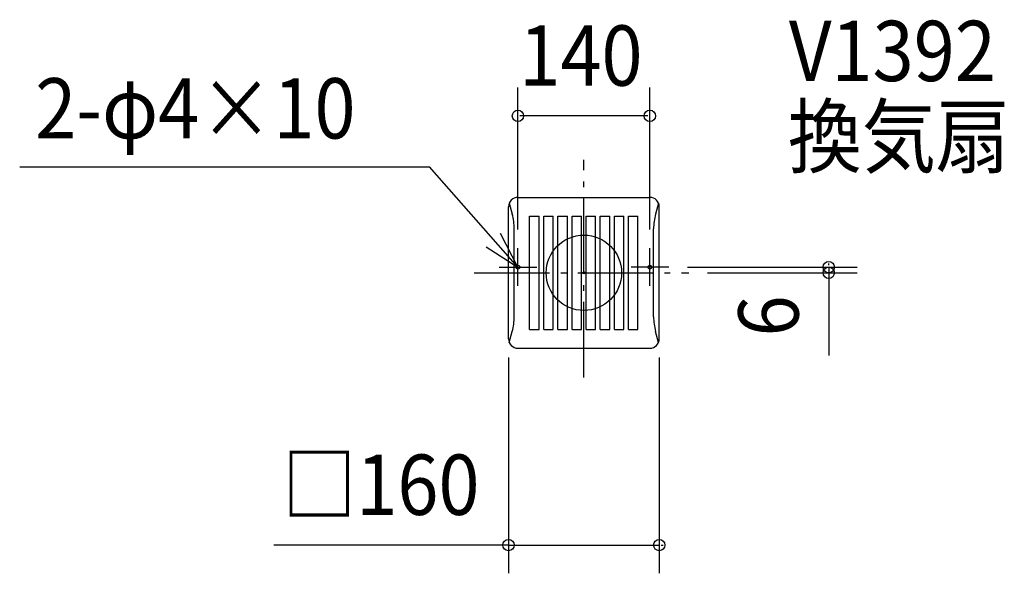
# Model space of a CAD drawing. Extents: x -599 to 446, y -319 to 269.
import ezdxf

# ---------------------------------------------------------------- set-up
doc = ezdxf.new("R2010")
doc.units = 0
doc.header["$LTSCALE"] = 20
doc.header["$PDMODE"] = 3
doc.header["$PDSIZE"] = -2
doc.linetypes.add('DASHDOT', pattern=[5.5, 4, -0.6, 0.3, -0.6])
for name, color, linetype in [('ARRANGE', 1, 'CONTINUOUS'), ('BASIS', 6, 'DASHDOT'), ('DETAIL', 5, 'CONTINUOUS'), ('ETC', 61, 'CONTINUOUS'), ('FIX', 11, 'CONTINUOUS'), ('NOTE', 4, 'CONTINUOUS'), ('OUTLINE', 3, 'CONTINUOUS'), ('SIZE', 30, 'CONTINUOUS')]:
    doc.layers.add(name, color=color, linetype=linetype)
doc.styles.get("Standard").update_dxf_attribs({"font": 'SIMPLEX', "width": 0.9, "bigfont": 'BIGFONT'})

msp = doc.modelspace()

# ---------------------------------------------------------------- linework, layer by layer
at = {"layer": 'ARRANGE', "color": 1, "linetype": 'CONTINUOUS'}
msp.add_circle((0, 0), 40, dxfattribs=at)
msp.add_point((0, 0), dxfattribs=at)
at = {"layer": 'BASIS', "color": 6, "linetype": 'DASHDOT'}
for p, q in [((0, -110.983973), (0, 119.75093)), ((-116.36326, 0), (111.2562, 0))]:
    msp.add_line(p, q, dxfattribs=at)
at = {"layer": 'DETAIL', "color": 5, "linetype": 'CONTINUOUS'}
for p, q in [((-79.188716, 73.945566), (-76.041021, 62.187814)), ((-70, 80), (70, 80)), ((79.188716, 73.945566), (76.041021, 62.187814)), ((-80, -70), (-80, 70)), ((80, -70), (80, 70)), ((-57.583946, -60), (-57.583946, 60)), ((-57.583946, 60), (-47.583946, 60)), ((-47.583946, -60), (-47.583946, 60)), ((-42.583946, 60), (-32.583946, 60)), ((-42.583946, -60), (-42.583946, 60)), ((-32.583946, -60), (-32.583946, 60)), ((-27.583946, 60), (-17.583946, 60)), ((-27.583946, -60), (-27.583946, 60)), ((-17.583946, -60), (-17.583946, 60)), ((-12.583946, 60), (-2.583946, 60)), ((-12.583946, -60), (-12.583946, 60)), ((-2.583946, -60), (-2.583946, 60)), ((2.416054, 60), (12.416054, 60)), ((2.416054, -60), (2.416054, 60)), ((12.416054, -60), (12.416054, 60)), ((17.416054, 60), (27.416054, 60)), ((17.416054, -60), (17.416054, 60)), ((27.416054, -60), (27.416054, 60)), ((32.416054, 60), (42.416054, 60)), ((32.416054, -60), (32.416054, 60)), ((42.416054, -60), (42.416054, 60)), ((47.416054, 60), (57.416054, 60)), ((47.416054, -60), (47.416054, 60)), ((57.416054, -60), (57.416054, 60)), ((-74, -46.671478), (-74, 46.671477)), ((74, -46.671479), (74, 46.671479)), ((-79.188716, -73.945566), (-76.041021, -62.187814)), ((-57.583946, -60), (-47.583946, -60)), ((-42.583946, -60), (-32.583946, -60)), ((-27.583946, -60), (-17.583946, -60)), ((-12.583946, -60), (-2.583946, -60)), ((2.416054, -60), (12.416054, -60)), ((17.416054, -60), (27.416054, -60)), ((32.416054, -60), (42.416054, -60)), ((47.416054, -60), (57.416054, -60)), ((79.188716, -73.945566), (76.041021, -62.187814)), ((-70, -80), (70, -80))]:
    msp.add_line(p, q, dxfattribs=at)
for centre, radius, start, end in [((-70, 70), 10, 90, 180), ((70, 70), 10, 0, 90), ((-134, 46.671477), 60, 0, 14.98734), ((134, 46.671477), 60, 165.01266, 180), ((-134, -46.671477), 60, 345.01266, 0), ((134, -46.671477), 60, 180, 194.98734), ((-70, -70), 10, 180, 270), ((70, -70), 10, 270, 0)]:
    msp.add_arc(centre, radius, start, end, dxfattribs=at)
at = {"layer": 'FIX', "color": 11, "linetype": 'CONTINUOUS'}
for centre in [(-70, 6), (70, 6)]:
    msp.add_circle(centre, 2, dxfattribs=at)
at = {"layer": 'NOTE', "color": 4, "linetype": 'CONTINUOUS'}
for p, q in [((-598.85567, 112.541325), (-163.843795, 112.541325)), ((-70, 6), (-163.843795, 112.541325)), ((-70, -14), (-70, 26)), ((70, -14), (70, 26)), ((-90, 6), (-50, 6)), ((90, 6), (50, 6))]:
    msp.add_line(p, q, dxfattribs=at)
msp.add_lwpolyline([(-103.662603, 27.606229), (-70, 6), (-88.349555, 41.542845)], dxfattribs=at)
at = {"layer": 'OUTLINE', "color": 3, "linetype": 'CONTINUOUS'}
for p, q in [((-70, 80), (70, 80)), ((-80, -70), (-80, 70)), ((80, -70), (80, 70)), ((-70, -80), (70, -80))]:
    msp.add_line(p, q, dxfattribs=at)
for centre, start, end in [((-70, 70), 90, 180), ((70, 70), 0, 90), ((-70, -70), 180, 270), ((70, -70), 270, 0)]:
    msp.add_arc(centre, 10, start, end, dxfattribs=at)
at = {"layer": 'SIZE', "color": 30, "linetype": 'BYBLOCK'}
for p, q in [((-70, 46), (-70, 196.480217)), ((70, 46), (70, 196.480217)), ((68, 166.480217), (-68, 166.480217)), ((110, 6), (289.890568, 6)), ((131.2562, 0), (289.890568, 0)), ((259.890568, 8), (259.890568, 10)), ((259.890568, 6), (259.890568, 0)), ((259.890568, -2), (259.890568, -4)), ((-80, -90), (-80, -318.834362)), ((80, -90), (80, -318.834362)), ((-82, -288.834362), (-84, -288.834362)), ((-80, -288.834362), (80, -288.834362)), ((82, -288.834362), (84, -288.834362))]:
    msp.add_line(p, q, dxfattribs=at)
at = {"layer": 'SIZE', "color": 30, "linetype": 'CONTINUOUS'}
for p, q in [((259.890568, 0), (259.890568, -87.74435)), ((-80, -288.834362), (-329.156342, -288.834362))]:
    msp.add_line(p, q, dxfattribs=at)
for centre in [(-70, 166.480217), (70, 166.480217), (259.890568, 6), (259.890568, 0), (-80, -288.834362), (80, -288.834362)]:
    msp.add_circle(centre, 6, dxfattribs=at)

# ---------------------------------------------------------------- texts
at = {"layer": 'ETC', "color": 61, "linetype": 'CONTINUOUS', "width": 0.9}
for s, p in [('V1392', (217.637534, 203.386925)), ('換気扇', (216.447192, 112.650031))]:
    msp.add_text(s, height=64, dxfattribs=at).set_placement(p)
at = {"layer": 'NOTE', "color": 4, "linetype": 'CONTINUOUS', "width": 0.9}
msp.add_text('2-φ4×10', height=64, dxfattribs=at).set_placement((-582.392603, 142.480602))
at = {"layer": 'SIZE', "color": 30, "linetype": 'BYBLOCK', "width": 0.9}
for s, p in [('140', (-68.571429, 198.480217)), ('□160', (-320.205265, -256.834362))]:
    msp.add_text(s, height=64, dxfattribs=at).set_placement(p)
msp.add_text('6', height=64, rotation=90, dxfattribs=at).set_placement((227.890568, -67.567644))

doc.saveas('drawing.dxf')
